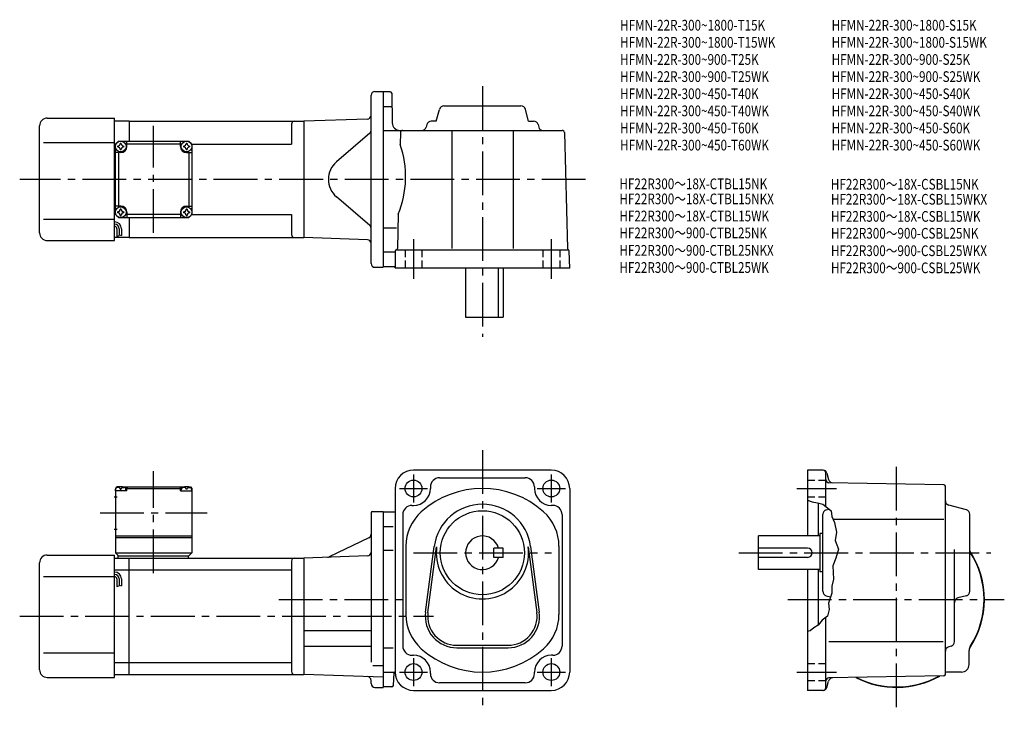
# Model space of a CAD drawing. Extents: x 87 to 730, y 55 to 506.
import ezdxf

# ---------------------------------------------------------------- set-up
doc = ezdxf.new("R2010")
doc.units = 0
doc.header["$LTSCALE"] = 3
doc.header["$MEASUREMENT"] = 0
for name, pattern in [('HIDDEN2', [4.7625, 3.175, -1.5875]), ('sekkei(A2)', [14.2875, 9.525, -1.5875, 1.5875, -1.5875]), ('sekkei_H', [2.38125, 1.5875, -0.79375])]:
    doc.linetypes.add(name, pattern=pattern)
doc.layers.get('0').update_dxf_attribs({"linetype": 'CONTINUOUS'})
for name, color, linetype in [('CENTER', 3, 'sekkei(A2)'), ('HIDS', 1, 'HIDDEN2'), ('HOJO', 4, 'CONTINUOUS'), ('TITLE_C', 4, 'CONTINUOUS')]:
    doc.layers.add(name, color=color, linetype=linetype)
doc.layers.add('TITLE', color=4, linetype='CONTINUOUS', plot=False)
doc.styles.get("Standard").update_dxf_attribs({"font": 'simplex.shx', "bigfont": 'extfont.shx'})

msp = doc.modelspace()

# ---------------------------------------------------------------- linework, layer by layer
for p, q in [((316.77, 347.08), (316.77, 457.08)), ((319.27, 459.58), (324.77, 459.58)), ((324.77, 459.58), (324.77, 344.58)), ((329.29, 459.33), (324.77, 459.33)), ((330.29, 458.35), (330.63, 438.99)), ((330.13, 449.58), (324.77, 449.58)), ((359.37, 440.08), (361.43, 447.85)), ((364.33, 450.08), (414.72, 450.08)), ((419.68, 440.08), (417.62, 447.85)), ((105.27, 442.08), (149.27, 442.08)), ((149.27, 362.08), (149.27, 442.08)), ((158.77, 440.08), (149.27, 440.08)), ((158.77, 440.08), (272.77, 440.08)), ((158.77, 440.08), (158.77, 427.08)), ((264.77, 438.08), (264.77, 425.08)), ((314.36, 441.53), (272.77, 440.08)), ((272.77, 440.08), (272.77, 364.08)), ((272.77, 440.08), (272.77, 364.08)), ((353.18, 437.85), (352.77, 436.31)), ((359.37, 440.08), (356.08, 440.08)), ((419.68, 440.08), (422.97, 440.08)), ((425.87, 437.85), (426.27, 436.31)), ((100.27, 367.08), (100.27, 437.08)), ((315.91, 432.18), (294.15, 413.44)), ((324.77, 434.08), (441.56, 434.08)), ((335.98, 432.62), (335.78, 424.88)), ((369.52, 434.08), (369.52, 356.88)), ((409.52, 434.08), (409.52, 356.88)), ((443.06, 432.62), (445.05, 356.88)), ((102.77, 426.08), (149.27, 426.08)), ((149.77, 425.08), (149.27, 425.08)), ((149.77, 425.08), (151.77, 427.08)), ((149.77, 425.08), (151.77, 427.08)), ((149.77, 379.08), (149.77, 425.08)), ((151.77, 427.08), (197.77, 427.08)), ((157.27, 423.58), (157.27, 427.08)), ((192.27, 425.08), (157.27, 425.08)), ((192.27, 423.58), (192.27, 427.08)), ((199.77, 425.08), (197.77, 427.08)), ((199.77, 425.08), (197.77, 427.08)), ((199.77, 425.08), (197.77, 427.08)), ((199.77, 425.08), (264.77, 425.08)), ((199.77, 425.08), (199.77, 379.08)), ((153.27, 419.58), (149.77, 419.58)), ((151.77, 419.58), (151.77, 384.58)), ((196.27, 419.58), (199.77, 419.58)), ((197.77, 419.58), (197.77, 384.58)), ((315.91, 371.97), (294.15, 390.71)), ((153.27, 384.58), (149.77, 384.58)), ((157.27, 380.58), (157.27, 377.08)), ((192.27, 380.58), (192.27, 377.08)), ((196.27, 384.58), (199.77, 384.58)), ((102.77, 376.08), (149.27, 376.08)), ((149.77, 379.08), (149.27, 379.08)), ((149.77, 379.08), (151.77, 377.08)), ((151.77, 377.08), (197.77, 377.08)), ((192.27, 379.08), (157.27, 379.08)), ((158.77, 377.08), (158.77, 364.08)), ((199.77, 379.08), (197.77, 377.08)), ((197.77, 377.08), (199.77, 379.08)), ((199.77, 379.08), (264.77, 379.08)), ((264.77, 379.08), (264.77, 366.08)), ((334.59, 379.28), (334, 356.98)), ((150.77, 369.81), (150.77, 364.79)), ((152.27, 369.81), (152.27, 365.31)), ((153.77, 369.81), (153.77, 365.31)), ((333.48, 370.08), (324.77, 370.08)), ((105.27, 362.08), (149.27, 362.08)), ((158.77, 364.08), (149.27, 364.08)), ((158.77, 364.08), (272.77, 364.08)), ((314.36, 362.63), (272.77, 364.08)), ((332.04, 354.58), (324.77, 354.58)), ((332.52, 355.08), (332.52, 344.08)), ((333.52, 356.08), (445.23, 356.08)), ((446.52, 344.08), (446.23, 355.1)), ((319.27, 344.58), (324.77, 344.58)), ((332.02, 344.83), (324.77, 344.83)), ((327.27, 344.83), (324.77, 344.83)), ((446.52, 344.08), (332.52, 344.08)), ((378.52, 344.08), (378.52, 312.08)), ((400.11, 312.08), (400.11, 344.08)), ((403.02, 344.08), (403.02, 312.08)), ((378.52, 312.08), (403.02, 312.08)), ((434.52, 211.97), (344.52, 211.97)), ((361.52, 206.97), (417.52, 206.97)), ((601.91, 211.97), (601.91, 168.97)), ((611.99, 211.97), (601.91, 211.97)), ((613.91, 188.22), (613.91, 209.97)), ((614.41, 210.11), (615.52, 205.97)), ((150.77, 200.97), (149.77, 199.97)), ((149.77, 199.97), (149.77, 157.97)), ((149.77, 198.47), (149.87, 199.59)), ((151.94, 200.97), (150.77, 200.97)), ((151.24, 200.62), (151.22, 200.83)), ((152.99, 199.55), (153.56, 199.55)), ((154.61, 200.97), (194.94, 200.97)), ((155.3, 200.62), (155.32, 200.83)), ((157.27, 200.47), (156.22, 200.47)), ((156.77, 198.47), (156.68, 199.59)), ((157.77, 200.97), (157.27, 200.47)), ((157.27, 198.47), (157.27, 200.47)), ((157.27, 199.97), (192.27, 199.97)), ((191.77, 200.97), (192.27, 200.47)), ((192.27, 198.47), (192.27, 200.47)), ((192.27, 200.47), (193.33, 200.47)), ((192.77, 198.47), (192.87, 199.59)), ((194.24, 200.62), (194.22, 200.83)), ((196.56, 199.55), (195.99, 199.55)), ((197.61, 200.97), (198.77, 200.97)), ((198.3, 200.62), (198.32, 200.83)), ((198.77, 200.97), (199.77, 199.97)), ((199.77, 198.47), (199.68, 199.59)), ((199.77, 199.97), (199.77, 157.97)), ((332.52, 199.97), (332.52, 79.97)), ((355.52, 200.97), (355.52, 199.97)), ((423.52, 200.97), (423.52, 199.97)), ((446.52, 199.97), (446.52, 79.97)), ((690.93, 202.48), (615.88, 203.79)), ((691.91, 78.45), (691.91, 201.48)), ((148.9, 194.47), (150.9, 194.47)), ((157.27, 198.47), (149.77, 198.47)), ((192.27, 198.47), (199.77, 198.47)), ((343.52, 188.97), (344.52, 188.97)), ((435.52, 188.97), (434.52, 188.97)), ((608.91, 190.56), (608.91, 168.97)), ((614.14, 186.06), (615.96, 186.54)), ((705.68, 186.06), (694.14, 189.12)), ((316.77, 183.97), (316.77, 86.55)), ((317.77, 184.97), (324.77, 184.97)), ((324.77, 184.97), (324.77, 69.97)), ((324.77, 184.72), (332.52, 184.72)), ((337.52, 182.97), (337.52, 96.97)), ((441.52, 182.97), (441.52, 96.97)), ((611.91, 132.77), (611.91, 183.16)), ((707.91, 132.77), (707.91, 183.16)), ((331.32, 174.97), (324.77, 174.97)), ((618.47, 179.97), (690.84, 179.97)), ((148.9, 173.47), (150.9, 173.47)), ((149.77, 168.97), (199.77, 168.97)), ((149.77, 167.97), (199.77, 167.97)), ((315.36, 167.78), (289.42, 155.26)), ((569.91, 146.97), (569.91, 168.97)), ((609.91, 168.97), (569.91, 168.97)), ((609.91, 170.47), (609.91, 145.47)), ((611.91, 170.47), (609.91, 170.47)), ((339.52, 162.33), (339.52, 117.61)), ((352.35, 119.17), (358.05, 162.14)), ((353.94, 118.96), (359.63, 161.93)), ((397.02, 154.97), (397.02, 160.97)), ((403.02, 160.97), (397.02, 160.97)), ((403.02, 154.97), (403.02, 160.97)), ((419.41, 161.93), (425.11, 118.96)), ((421, 162.14), (426.69, 119.17)), ((439.52, 162.33), (439.52, 117.61)), ((601.91, 160.97), (569.91, 160.97)), ((105.27, 156.47), (149.27, 156.47)), ((149.27, 76.47), (149.27, 156.47)), ((149.27, 154.47), (158.77, 154.47)), ((149.77, 157.97), (199.77, 157.97)), ((149.77, 157.97), (151.77, 155.97)), ((151.27, 155.97), (197.77, 155.97)), ((151.27, 155.97), (151.27, 154.47)), ((158.77, 154.47), (272.77, 154.47)), ((158.77, 78.47), (158.77, 154.47)), ((197.27, 155.97), (197.27, 154.47)), ((197.77, 155.97), (199.77, 157.97)), ((314.36, 155.92), (272.77, 154.47)), ((272.77, 154.47), (272.77, 78.47)), ((331.32, 159.43), (324.77, 159.43)), ((403.02, 154.97), (397.02, 154.97)), ((601.91, 154.97), (569.91, 154.97)), ((697.91, 99.77), (697.91, 160.04)), ((100.27, 81.47), (100.27, 151.47)), ((264.77, 152.47), (264.77, 80.47)), ((102.77, 142.47), (149.27, 142.47)), ((149.27, 146.72), (158.77, 146.72)), ((158.77, 146.72), (264.77, 146.72)), ((609.91, 146.97), (569.91, 146.97)), ((601.91, 146.97), (601.91, 67.97)), ((608.91, 146.97), (608.91, 110.87)), ((611.91, 145.47), (609.91, 145.47)), ((150.77, 140.84), (150.77, 135.82)), ((152.27, 140.84), (152.27, 136.34)), ((153.77, 140.84), (153.77, 136.34)), ((614.14, 129.87), (616.94, 129.13)), ((705.68, 129.87), (700.14, 128.4)), ((613.91, 69.97), (613.91, 115.84)), ((272.77, 107.07), (316.77, 107.07)), ((272.77, 96.87), (316.77, 96.87)), ((372.77, 97.47), (406.27, 97.47)), ((615.82, 99.97), (690.52, 99.97)), ((695.68, 96.87), (694.14, 96.46)), ((102.77, 92.47), (149.27, 92.47)), ((331.32, 95.51), (324.77, 95.51)), ((343.52, 90.97), (344.52, 90.97)), ((372.77, 95.87), (406.27, 95.87)), ((435.52, 90.97), (434.52, 90.97)), ((707.41, 84.97), (707.41, 94.02)), ((149.27, 86.22), (158.77, 86.22)), ((158.77, 86.22), (264.77, 86.22)), ((317.9, 84.31), (324.77, 84.31)), ((149.27, 78.47), (158.77, 78.47)), ((158.77, 78.47), (272.77, 78.47)), ((324.77, 76.65), (272.77, 78.47)), ((324.77, 79.97), (332.52, 79.97)), ((331.34, 71.15), (331.89, 79.41)), ((355.52, 78.97), (355.52, 79.97)), ((423.52, 78.97), (423.52, 79.97)), ((690.93, 77.45), (615.88, 76.14)), ((702.41, 79.97), (693.36, 79.97)), ((105.27, 76.47), (149.27, 76.47)), ((316.77, 72.47), (316.77, 74.52)), ((417.52, 72.97), (361.52, 72.97)), ((614.41, 69.82), (615.52, 73.96)), ((319.27, 69.97), (324.77, 69.97)), ((330.34, 70.22), (324.77, 70.22)), ((344.52, 67.97), (434.52, 67.97)), ((611.99, 67.97), (601.91, 67.97))]:
    msp.add_line(p, q)
for centre, radius in [((153.27, 423.58), 3.5), ((196.27, 423.58), 3.5), ((153.27, 380.58), 3.5), ((196.27, 380.58), 3.5), ((344.52, 199.97), 5.5), ((434.52, 199.97), 5.5), ((389.52, 157.97), 27.5), ((344.52, 79.97), 5.5), ((434.52, 79.97), 5.5)]:
    msp.add_circle(centre, radius)
for centre, radius, start, end in [((319.27, 457.08), 2.5, 90, 180), ((329.29, 458.33), 1, 1.0007, 90), ((314.27, 444.03), 2.5, 272, 0), ((364.33, 447.08), 3, 90, 165.12431), ((414.72, 447.08), 3, 14.87567, 90), ((105.27, 437.08), 5, 90, 180), ((266.77, 438.08), 2, 90, 180), ((335.63, 439.08), 5, 181.0002, 270), ((356.08, 437.08), 3, 90, 165.12431), ((422.97, 437.08), 3, 14.87567, 90), ((314.27, 434.08), 2.5, 310.74763, 0), ((337.48, 432.58), 1.5, 90, 178.49965), ((349.87, 437.08), 3, 270, 345.12432), ((429.17, 437.08), 3, 194.87569, 270), ((441.56, 432.58), 1.5, 1.5002, 90), ((151.24, 425.61), 1.74, 269.99869, 0.00131), ((153.27, 423.58), 2.05, 90, 98.06196), ((153.27, 423.58), 2.05, 81.93804, 90), ((155.3, 425.61), 1.74, 179.99869, 270.00131), ((194.24, 425.61), 1.74, 269.99869, 0.00131), ((196.27, 423.58), 2.05, 90, 98.06196), ((196.27, 423.58), 2.05, 81.93804, 90), ((198.3, 425.61), 1.74, 179.99869, 270.00131), ((274.34, 403.67), 65, 337.95792, 19.04139), ((153.27, 423.58), 2.05, 171.93804, 180), ((153.27, 423.58), 2.05, 180, 188.06196), ((151.24, 421.55), 1.74, 359.99869, 90.00131), ((153.27, 423.58), 2.05, 261.93804, 270), ((153.27, 423.58), 4, 270, 0), ((153.27, 423.58), 2.05, 270, 278.06196), ((155.3, 421.55), 1.74, 89.99869, 180.00131), ((153.27, 423.58), 2.05, 0, 8.06196), ((153.27, 423.58), 2.05, 351.93804, 0), ((196.27, 423.58), 4, 180, 270), ((196.27, 423.58), 2.05, 171.93804, 180), ((196.27, 423.58), 2.05, 180, 188.06196), ((194.24, 421.55), 1.74, 359.99869, 90.00131), ((196.27, 423.58), 2.05, 261.93804, 270), ((196.27, 423.58), 2.05, 270, 278.06196), ((198.3, 421.55), 1.74, 89.99869, 180.00131), ((196.27, 423.58), 2.05, 0, 8.06196), ((196.27, 423.58), 2.05, 351.93804, 0), ((303.94, 402.08), 15, 130.74762, 229.25238), ((153.27, 380.58), 2.05, 171.93804, 180), ((153.27, 380.58), 2.05, 180, 188.06196), ((151.24, 382.61), 1.74, 269.99869, 0.00131), ((151.24, 378.55), 1.74, 359.99869, 90.00131), ((153.27, 380.58), 2.05, 90, 98.06196), ((153.27, 380.58), 4, 0, 90), ((153.27, 380.58), 2.05, 81.93804, 90), ((155.3, 382.61), 1.74, 179.99869, 270.00131), ((155.3, 378.55), 1.74, 89.99869, 180.00131), ((153.27, 380.58), 2.05, 0, 8.06196), ((153.27, 380.58), 2.05, 351.93804, 0), ((196.27, 380.58), 4, 90, 180), ((196.27, 380.58), 2.05, 171.93804, 180), ((196.27, 380.58), 2.05, 180, 188.06196), ((194.24, 382.61), 1.74, 269.99869, 0.00131), ((194.24, 378.55), 1.74, 359.99869, 90.00131), ((196.27, 380.58), 2.05, 90, 98.06196), ((196.27, 380.58), 2.05, 81.93804, 90), ((198.3, 382.61), 1.74, 179.99869, 270.00131), ((198.3, 378.55), 1.74, 89.99869, 180.00131), ((196.27, 380.58), 2.05, 0, 8.06196), ((196.27, 380.58), 2.05, 351.93804, 0), ((149.27, 369.81), 4.5, 0, 90), ((153.27, 380.58), 2.05, 261.93804, 270), ((153.27, 380.58), 2.05, 270, 278.06196), ((196.27, 380.58), 2.05, 261.93804, 270), ((196.27, 380.58), 2.05, 270, 278.06196), ((105.27, 367.08), 5, 180, 270), ((149.27, 369.81), 3, 0, 90), ((149.27, 369.81), 1.5, 0, 90), ((314.27, 370.08), 2.5, 0, 49.25237), ((266.77, 366.08), 2, 180, 270), ((314.27, 360.13), 2.5, 0, 88), ((333.52, 355.08), 1, 90, 180), ((333, 357.01), 1, 285.03918, 358.49966), ((446.04, 356.91), 1, 181.5004, 246.1088), ((445.23, 355.08), 1, 1.5001, 90), ((319.27, 347.08), 2.5, 180, 270), ((332.02, 344.33), 0.5, 0, 90), ((344.52, 199.97), 12, 90, 180), ((361.52, 200.97), 6, 90, 180), ((417.52, 200.97), 6, 0, 90), ((434.52, 199.97), 12, 0, 90), ((611.91, 209.97), 2, 0, 90), ((611.99, 209.47), 2.5, 15.00076, 90), ((618.42, 206.75), 3, 195.0007, 269.00049), ((151.17, 199.47), 1.3, 105.88085, 175), ((153.27, 192.07), 9, 74.11915, 105.88085), ((155.38, 199.47), 1.3, 5, 74.11915), ((194.17, 199.47), 1.3, 105.88085, 175), ((196.27, 192.07), 9, 74.11915, 105.88085), ((198.38, 199.47), 1.3, 5, 74.11915), ((344.52, 199.97), 11, 270, 0), ((389.52, 139.97), 60, 48.18962, 131.81039), ((434.52, 199.97), 11, 180, 270), ((615.91, 205.79), 2, 180, 269.00061), ((690.91, 201.48), 1, 0, 89.00036), ((343.52, 182.97), 6, 90, 180), ((389.52, 157.97), 31.75, 7.5527, 172.4474), ((435.52, 182.97), 6, 0, 90), ((694.91, 192.02), 3, 180, 255.1246), ((317.77, 183.97), 1, 90, 180), ((369.52, 162.33), 30, 131.81039, 180), ((409.52, 162.33), 30, 0, 48.18963), ((614.91, 183.16), 3, 104.8761, 180), ((704.91, 183.16), 3, 0, 75.12441), ((314.27, 170.04), 2.5, 295.76932, 0), ((389.52, 157.97), 11, 15.8266, 344.1734), ((389.52, 157.97), 30.15, 172.4474, 7.5527), ((601.91, 157.97), 3, 270, 90), ((105.27, 151.47), 5, 90, 180), ((266.77, 152.47), 2, 90, 180), ((288.33, 157.51), 2.5, 272, 295.76932), ((314.27, 158.42), 2.5, 272, 0), ((659.91, 127.47), 57.5, 326.00323, 33.40679), ((659.91, 127.47), 57.25, 327.49811, 33.02552), ((149.27, 140.84), 4.5, 0, 90), ((149.27, 140.84), 3, 0, 90), ((149.27, 140.84), 1.5, 0, 90), ((614.91, 132.77), 3, 180, 255.1246), ((704.91, 132.77), 3, 284.87579, 0), ((700.91, 125.5), 3, 104.8761, 180), ((369.52, 117.61), 30, 180, 228.1897), ((372.77, 116.47), 20.6, 172.4474, 270), ((372.77, 116.47), 19, 172.4476, 270), ((406.27, 116.47), 20.6, 270, 7.5527), ((406.27, 116.47), 19, 270, 7.5527), ((409.52, 117.61), 30, 311.81055, 0), ((343.52, 96.97), 6, 180, 270), ((435.52, 96.97), 6, 270, 0), ((694.91, 99.77), 3, 284.93158, 0), ((712.41, 94.02), 5, 147.49809, 180), ((344.52, 79.97), 11, 0, 90), ((389.52, 139.97), 60, 228.1897, 311.8103), ((434.52, 79.97), 11, 90, 180), ((694.91, 93.56), 3, 104.9318, 180), ((702.41, 84.97), 5, 270, 0), ((105.27, 81.47), 5, 180, 270), ((266.77, 80.47), 2, 180, 270), ((332.48, 79.37), 0.6, 90, 176.1861), ((344.52, 79.97), 12, 180, 270), ((361.52, 78.97), 6, 180, 270), ((417.52, 78.97), 6, 270, 0), ((434.52, 79.97), 12, 270, 0), ((659.91, 127.47), 57.5, 242.5403, 299.4606), ((659.91, 127.47), 57.25, 243.0049, 298.99551), ((690.91, 78.45), 1, 271.00043, 0), ((693.36, 74.97), 5, 90, 106.842), ((659.91, 127.47), 57.5, 303.81561, 303.99731), ((659.91, 127.47), 57.5, 303.8157, 303.99631), ((314.27, 74.52), 2.5, 0, 88), ((319.27, 72.47), 2.5, 180, 270), ((330.34, 71.22), 1, 270, 356.18579), ((615.91, 74.14), 2, 91.00063, 180), ((618.41, 73.18), 3, 91.00053, 165.0003), ((611.91, 69.97), 2, 270, 0), ((611.99, 70.47), 2.5, 270, 345.00021)]:
    msp.add_arc(centre, radius, start, end)
for points in [[(152.99, 199.55), (152.96, 199.7), (152.91, 200.06), (152.48, 200.48), (151.87, 200.7), (151.45, 200.63), (151.24, 200.62)], [(153.56, 199.55), (153.58, 199.7), (153.63, 200.06), (154.07, 200.48), (154.68, 200.7), (155.1, 200.63), (155.3, 200.62)], [(195.99, 199.55), (195.96, 199.7), (195.91, 200.06), (195.48, 200.48), (194.87, 200.7), (194.45, 200.63), (194.24, 200.62)], [(196.56, 199.55), (196.58, 199.7), (196.63, 200.06), (197.07, 200.48), (197.68, 200.7), (198.1, 200.63), (198.3, 200.62)]]:
    msp.add_open_spline(points, degree=3, knots=[0, 0, 0, 0, 0.460136, 1.049887, 1.713743, 2.320348, 2.320348, 2.320348, 2.320348])
at = {"layer": 'CENTER'}
for p, q in [((389.52, 463.08), (389.52, 299.08)), ((174.77, 367.04), (174.77, 437.12)), ((456.86, 402.08), (87.27, 402.08)), ((344.52, 363.08), (344.52, 337.08)), ((434.52, 363.08), (434.52, 337.08)), ((389.52, 224.97), (389.52, 54.97)), ((659.91, 56.97), (659.91, 216.03)), ((174.77, 144.58), (174.77, 211.35)), ((344.52, 209.13), (344.52, 190.81)), ((434.52, 209.13), (434.52, 190.81)), ((335.36, 199.97), (353.68, 199.97)), ((425.36, 199.97), (443.68, 199.97)), ((594.91, 199.97), (620.91, 199.97)), ((139.73, 183.97), (209.82, 183.97)), ((344.5, 157.97), (434.55, 157.97)), ((556.91, 157.97), (721.66, 157.97)), ((256.56, 127.47), (341.73, 127.47)), ((588.91, 127.47), (730.41, 127.47)), ((87.27, 116.47), (357.52, 116.47)), ((344.52, 89.13), (344.52, 70.81)), ((434.52, 89.13), (434.52, 70.81)), ((335.36, 79.97), (353.68, 79.97)), ((425.36, 79.97), (443.68, 79.97)), ((594.91, 79.97), (620.91, 79.97))]:
    msp.add_line(p, q, dxfattribs=at)
at = {"layer": 'HIDS', "linetype": 'sekkei_H'}
for p, q in [((339.02, 356.08), (339.02, 344.08)), ((350.02, 356.08), (350.02, 344.08)), ((429.02, 356.08), (429.02, 344.08)), ((440.02, 356.08), (440.02, 344.08)), ((601.91, 205.47), (613.91, 205.47)), ((601.91, 194.47), (613.91, 194.47)), ((601.91, 85.47), (613.91, 85.47)), ((601.91, 74.47), (613.91, 74.47))]:
    msp.add_line(p, q, dxfattribs=at)
at = {"layer": 'HOJO'}
for p, q in [((150.77, 364.81), (152.27, 365.31)), ((152.27, 365.81), (153.77, 365.31)), ((150.77, 135.84), (152.27, 136.34)), ((152.27, 136.84), (153.77, 136.34))]:
    msp.add_line(p, q, dxfattribs=at)
msp.add_lwpolyline([(601.91, 192.34), (604.91, 191.34), (608.29, 190.72), (611.79, 189.84), (613.91, 188.22), (617.29, 185.47), (617.79, 181.59), (619.41, 177.72), (620.91, 171.47), (619.91, 165.97), (622.16, 160.22), (620.41, 154.47), (618.41, 149.47), (618.91, 140.72), (617.66, 136.22), (617.66, 131.47), (615.66, 124.97), (615.91, 120.97), (614.91, 116.59), (611.41, 113.97), (608.79, 110.72), (605.91, 108.97), (603.54, 106.84), (601.91, 106.47)], dxfattribs=at)

# ---------------------------------------------------------------- texts
at = {"layer": 'TITLE', "width": 0.8}
for s, p in [('HFMN-22R-300~1800-T15K', (479.48, 499.35)), ('HFMN-22R-300~1800-S15K', (617.61, 499.35)), ('HFMN-22R-300~1800-T15WK', (479.48, 488.15)), ('HFMN-22R-300~1800-S15WK', (617.61, 488.15)), ('HFMN-22R-300~900-T25K', (479.48, 476.95)), ('HFMN-22R-300~900-S25K', (617.61, 476.95)), ('HFMN-22R-300~900-T25WK', (479.48, 465.75)), ('HFMN-22R-300~900-S25WK', (617.61, 465.75)), ('HFMN-22R-300~450-T40K', (479.48, 454.55)), ('HFMN-22R-300~450-S40K', (617.61, 454.55)), ('HFMN-22R-300~450-T40WK', (479.48, 443.35)), ('HFMN-22R-300~450-S40WK', (617.61, 443.35)), ('HFMN-22R-300~450-T60K', (479.48, 432.15)), ('HFMN-22R-300~450-S60K', (617.61, 432.15)), ('HFMN-22R-300~450-T60WK', (479.48, 420.95)), ('HFMN-22R-300~450-S60WK', (617.61, 420.95))]:
    msp.add_text(s, height=7, dxfattribs=at).set_placement(p)
at = {"layer": 'TITLE_C', "width": 0.8}
for s, p in [('HF22R300～18X-CTBL15NK', (479, 395.65)), ('HF22R300～18X-CSBL15NK', (617.13, 395.39)), ('HF22R300～18X-CTBL15NKX', (479, 385.81)), ('HF22R300～18X-CSBL15WKX', (617.15, 385.57)), ('HF22R300～18X-CTBL15WK', (479, 374.61)), ('HF22R300～18X-CSBL15WK', (617.15, 374.37)), ('HF22R300～900-CTBL25NK', (479, 363.57)), ('HF22R300～900-CSBL25NK', (617.15, 363.33)), ('HF22R300～900-CTBL25NKX', (479, 352.17)), ('HF22R300～900-CSBL25WKX', (617.15, 351.93)), ('HF22R300～900-CTBL25WK', (479, 340.97)), ('HF22R300～900-CSBL25WK', (617.15, 340.73))]:
    msp.add_text(s, height=7, dxfattribs=at).set_placement(p)

doc.saveas('drawing.dxf')
